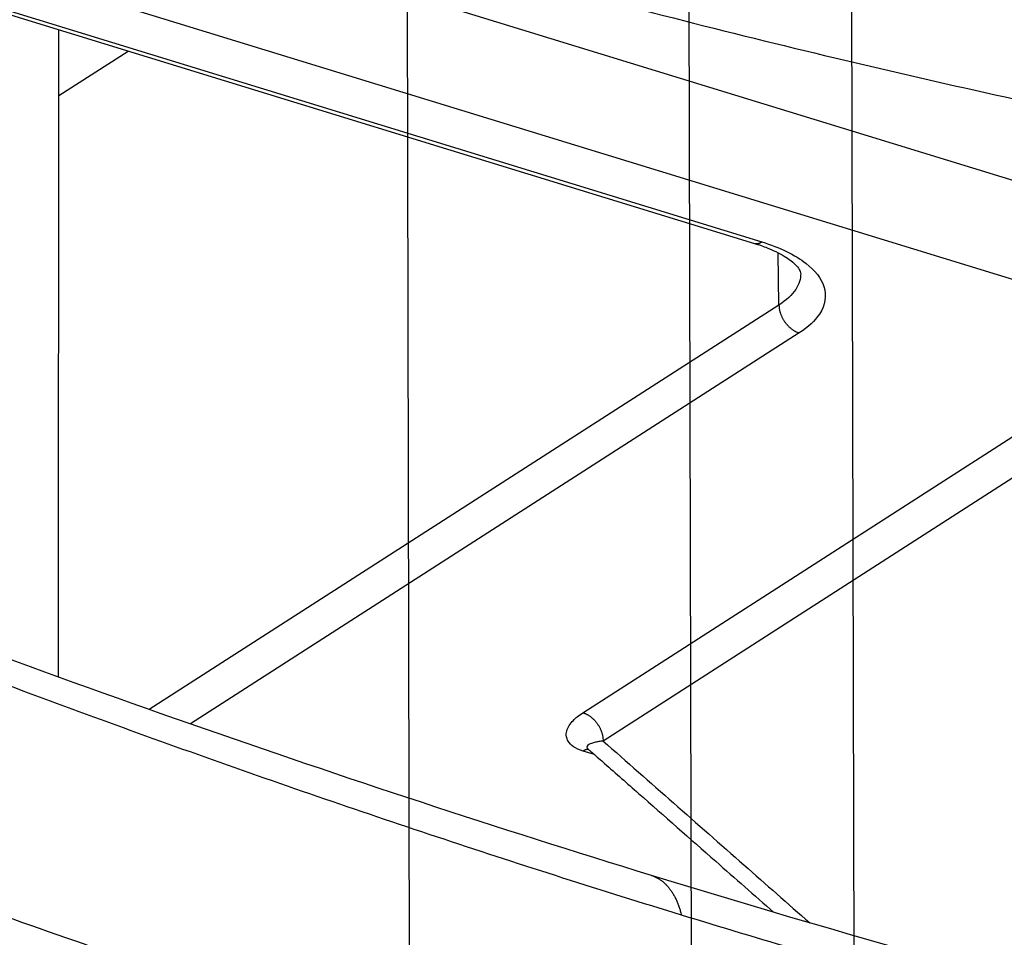
# Model space of a CAD drawing. Extents: x -451 to 1933, y -1255 to 801.
# Drawn here: x 238 to 278, y -839 to -802 of the extents above; entities that cross this region are included whole.
import ezdxf

# ---------------------------------------------------------------- set-up
doc = ezdxf.new("R2010")
doc.units = 0
doc.header["$MEASUREMENT"] = 0
doc.layers.add('7', color=7, linetype='CONTINUOUS')
doc.layers.add('8', color=7, linetype='CONTINUOUS')

msp = doc.modelspace()

# ---------------------------------------------------------------- linework, layer by layer
at = {"layer": '7', "color": 150, "linetype": 'CONTINUOUS'}
msp.add_line((149.60995, -769.0945), (341.4447, -828.01457), dxfattribs=at)
at = {"layer": '7', "color": 250, "linetype": 'CONTINUOUS'}
for p, q in [((285.25459, -814.79267), (209.96677, -791.6689)), ((217.0396, -795.59159), (268.05407, -811.26016)), ((217.33282, -795.53168), (268.34729, -811.20026)), ((239.80492, -805.26139), (242.62408, -803.44966)), ((269.04756, -813.76409), (269.01486, -811.64231)), ((269.04756, -813.76409), (243.48294, -830.19346)), ((269.86996, -814.89724), (245.15423, -830.78084)), ((261.08702, -830.3239), (285.25459, -814.79267)), ((286.13093, -815.90663), (261.90942, -831.47261)), ((261.55595, -832.02195), (261.09662, -831.88067))]:
    msp.add_line(p, q, dxfattribs=at)
at = {"layer": '7', "color": 30, "linetype": 'CONTINUOUS'}
msp.add_line((239.79378, -828.8758), (239.80619, -802.58417), dxfattribs=at)
at = {"layer": '7', "color": 150, "linetype": 'CONTINUOUS'}
msp.add_lwpolyline([(199.85017, -779.8986, 0.003661528), (206.34535, -782.62556, 0.003698755), (212.85513, -785.2472, 0.003736206), (219.37764, -787.7579, 0.00377305), (225.90981, -790.16097, 0.003808589), (232.44948, -792.45083, 0.003849582), (238.99448, -794.63109, 0.003893943), (245.54266, -796.69629, 0.003923453), (252.08924, -798.6501, 0.003937294), (258.63088, -800.4871, 0.004009777), (265.17415, -802.21187, 0.004127916), (271.71937, -803.81935, 0.004053125), (278.22934, -805.31167, 0.003822744), (284.68906, -806.68298, 0.004248867), (291.23507, -807.9462, 0.005102307), (297.91197, -809.09928, 0.003931629), (304.17183, -810.11358, 0.001395458), (309.82325, -810.97284, 0.005568719), (317.02051, -811.81337, 0.009740698), (328.02193, -812.76845, 0.004862644)], format="xyb", dxfattribs=at)
at = {"layer": '7', "color": 250, "linetype": 'CONTINUOUS'}
for points in [[(268.05407, -811.26016), (268.06344, -811.26285, 0.009218785), (268.07289, -811.26519, 0.009291154), (268.08242, -811.26716, 0.009265939), (268.09201, -811.26879, 0.009154207), (268.10167, -811.27006, 0.009052696), (268.11138, -811.27099, 0.008937201), (268.12115, -811.27157, 0.008810539), (268.13096, -811.27181, 0.00865819), (268.14081, -811.2717, 0.00850391), (268.1507, -811.27127, 0.008331261), (268.16061, -811.2705, 0.008155859), (268.17054, -811.26941, 0.007962353), (268.18049, -811.26799, 0.007780359), (268.19045, -811.26626, 0.007592276), (268.20042, -811.26421, 0.00738226), (268.21039, -811.26186, 0.007140472), (268.22035, -811.25921, 0.00700038), (268.23031, -811.25626, 0.006919084), (268.24027, -811.25301, 0.006549155), (268.25017, -811.24951, 0.005972495), (268.25998, -811.24576, 0.006350321), (268.26993, -811.24165, 0.007236954), (268.28006, -811.23714, 0.005410658), (268.28955, -811.23274, 0.002025511), (268.29812, -811.22864, 0.007171148), (268.30901, -811.22284, 0.011625584), (268.32562, -811.21324, 0.005546209), (268.34729, -811.20026, 0.002931165)], [(269.93004, -812.48689), (269.93004, -812.48693, -0.000008171), (269.93005, -812.48696, -0.000008173), (269.93005, -812.48699, -0.000008173), (269.93005, -812.48702, -0.000008174), (269.93005, -812.48705, -0.000008173), (269.93005, -812.48709, -0.000008173), (269.93005, -812.48712, -0.000008171), (269.93005, -812.48715, -0.000008173), (269.93005, -812.48718, -0.000008174), (269.93005, -812.48722, -0.000008174), (269.93005, -812.48725, -0.000008172), (269.93005, -812.48728, -0.00000817), (269.93005, -812.48731, -0.000008174), (269.93005, -812.48735, -0.000008173), (269.93005, -812.48738, -0.000008172), (269.93005, -812.48741, -0.000008171), (269.93005, -812.48744, -0.000008171), (269.93005, -812.48748, -0.00000817), (269.93006, -812.48751, -0.000008172), (269.93006, -812.48754, -0.000008175), (269.93006, -812.48757, -0.000008172), (269.93006, -812.48761, -0.000008168), (269.93006, -812.48764, -0.000008173), (269.93006, -812.48767, -0.000008189), (269.93006, -812.4877, -0.000008169), (269.93006, -812.48774, -0.000008117), (269.93006, -812.48777, -0.000008188), (269.93006, -812.4878, -0.000008355), (269.93006, -812.48783, -0.000008117), (269.93006, -812.48787, -0.000007581), (269.93006, -812.4879, -0.000008366), (269.93006, -812.48793, -0.00000997), (269.93006, -812.48796, -0.000007567), (269.93006, -812.488, -0.000002602), (269.93006, -812.48802, -0.000010674), (269.93007, -812.48806, -0.000018368), (269.93007, -812.48812, -0.000008981), (269.93007, -812.48819, -0.00000476)], [(269.04756, -813.76409), (269.04913, -813.80687, 0.011373649), (269.05263, -813.85075, 0.010536342), (269.05814, -813.89582, 0.010131919), (269.06567, -813.94187, 0.010318015), (269.07539, -813.98878, 0.010280346), (269.08726, -814.03635, 0.010199825), (269.10142, -814.08444, 0.010088531), (269.11778, -814.13285, 0.010083892), (269.13645, -814.18139, 0.010020252), (269.15732, -814.22984, 0.010009874), (269.18043, -814.27798, 0.009966175), (269.20565, -814.32561, 0.009969212), (269.23297, -814.37248, 0.009964637), (269.26222, -814.41841, 0.009999132), (269.29336, -814.46314, 0.010003142), (269.32617, -814.50653, 0.009993719), (269.36057, -814.54831, 0.010114971), (269.39638, -814.58841, 0.010331444), (269.4335, -814.62659, 0.010191101), (269.47149, -814.66273, 0.009704909), (269.51013, -814.69658, 0.010612513), (269.55005, -814.72846, 0.012453647), (269.59138, -814.7583, 0.01003143), (269.63055, -814.78493, 0.004417601), (269.66623, -814.80781, 0.013533588), (269.71156, -814.83183, 0.023729233), (269.78039, -814.86194, 0.01271994), (269.86996, -814.89724, 0.007151993)], [(239.18419, -846.36726, -0.000000264), (239.23503, -846.33459, -0.000001199)], [(261.08702, -830.3239), (261.12623, -830.33694, -0.012563992), (261.16596, -830.35228, -0.01158357), (261.20626, -830.37001, -0.011089628), (261.24694, -830.3901, -0.011252277), (261.28783, -830.41269, -0.011155779), (261.32877, -830.43769, -0.011010342), (261.36958, -830.4652, -0.010825174), (261.41008, -830.49508, -0.010756678), (261.45007, -830.52738, -0.010618131), (261.48938, -830.56193, -0.010538475), (261.52777, -830.59873, -0.010418301), (261.56511, -830.63755, -0.01035027), (261.60114, -830.67835, -0.010269725), (261.63576, -830.72088, -0.010232601), (261.66872, -830.76504, -0.010160966), (261.69994, -830.81053, -0.010080055), (261.72921, -830.85722, -0.010127512), (261.75649, -830.90488, -0.010270643), (261.7816, -830.95335, -0.010059848), (261.80454, -831.00214, -0.009520373), (261.82514, -831.05094, -0.010339516), (261.84352, -831.10049, -0.012042705), (261.85957, -831.1509, -0.009642977), (261.87324, -831.19819, -0.004248886), (261.88439, -831.24088, -0.012900159), (261.89382, -831.29365, -0.022405168), (261.90218, -831.3719, -0.011942794), (261.90942, -831.47261, -0.00670287)], [(261.31439, -831.80927), (261.3074, -831.80927, 0.006054104), (261.30038, -831.80944, 0.005993814), (261.29332, -831.80978, 0.005920496), (261.28623, -831.81029, 0.005846304), (261.27911, -831.81098, 0.005767035), (261.27196, -831.81183, 0.005686354), (261.26478, -831.81285, 0.00560071), (261.25757, -831.81403, 0.005515148), (261.25035, -831.81539, 0.005426171), (261.2431, -831.81691, 0.005337794), (261.23583, -831.8186, 0.005244798), (261.22854, -831.82046, 0.005151036), (261.22124, -831.82248, 0.005061255), (261.21393, -831.82466, 0.004977257), (261.2066, -831.82701, 0.004871861), (261.19926, -831.82951, 0.004751835), (261.19192, -831.83218, 0.00469874), (261.18457, -831.835, 0.004696042), (261.1772, -831.83799, 0.004475477), (261.16986, -831.84112, 0.004107297), (261.16256, -831.84438, 0.004431761), (261.15515, -831.84785, 0.005144034), (261.14757, -831.85159, 0.003839922), (261.14046, -831.85519, 0.001354482), (261.13403, -831.85852, 0.005238857), (261.1258, -831.86311, 0.008659269), (261.11315, -831.87061, 0.004126503), (261.09662, -831.88067, 0.002167024)], [(261.28017, -831.77918), (261.28017, -831.77919, 0.000007878), (261.28018, -831.77919, 0.000007889), (261.28018, -831.7792, 0.000007899), (261.28019, -831.7792, 0.00000787), (261.28019, -831.7792, 0.000007878), (261.2802, -831.77921, 0.000007914), (261.2802, -831.77921, 0.000007883), (261.28021, -831.77922, 0.000007896), (261.28021, -831.77922, 0.000007899), (261.28021, -831.77923, 0.000007898), (261.28022, -831.77923, 0.0000079), (261.28022, -831.77923, 0.000007886), (261.28023, -831.77924, 0.000007893), (261.28023, -831.77924, 0.000007899), (261.28024, -831.77925, 0.000007884), (261.28024, -831.77925, 0.000007886), (261.28025, -831.77925, 0.000007886), (261.28025, -831.77926, 0.000007903), (261.28026, -831.77926, 0.000007887), (261.28026, -831.77927, 0.000007906), (261.28026, -831.77927, 0.000007892), (261.28027, -831.77927, 0.000007887), (261.28027, -831.77928, 0.000007896), (261.28028, -831.77928, 0.000007898), (261.28028, -831.77929, 0.000007874), (261.28029, -831.77929, 0.000007799), (261.28029, -831.77929, 0.000007897), (261.2803, -831.7793, 0.000008037), (261.2803, -831.7793, 0.0000078), (261.28031, -831.77931, 0.000007324), (261.28031, -831.77931, 0.000008077), (261.28032, -831.77931, 0.000009646), (261.28032, -831.77932, 0.000007307), (261.28032, -831.77932, 0.00000251), (261.28033, -831.77933, 0.000010288), (261.28033, -831.77933, 0.000017717), (261.28034, -831.77934, 0.000008692), (261.28035, -831.77935, 0.000004602)], [(239.40089, -846.22801, -0.000001036), (239.53259, -846.14339, -0.000000546)], [(263.86596, -836.93088), (263.92412, -836.95028, -0.011764919), (263.98141, -836.97239, -0.011732584), (264.0378, -836.99732, -0.011641007), (264.09327, -837.02494, -0.01154039), (264.14772, -837.05532, -0.011395193), (264.20114, -837.08834, -0.011210007), (264.25346, -837.12406, -0.010991407), (264.30467, -837.16234, -0.010754319), (264.35469, -837.20325, -0.010491378), (264.40353, -837.24663, -0.010213683), (264.4511, -837.29253, -0.009916944), (264.49742, -837.3408, -0.00961071), (264.5424, -837.39148, -0.009307246), (264.58608, -837.44442, -0.009009562), (264.62837, -837.49964, -0.008678658), (264.6693, -837.55696, -0.008325011), (264.70878, -837.61638, -0.008086885), (264.7469, -837.67787, -0.007927232), (264.78358, -837.74145, -0.007434506), (264.81876, -837.80655, -0.006727507), (264.85231, -837.873, -0.007097604), (264.88477, -837.94238, -0.008022427), (264.91623, -838.01527, -0.005943679), (264.94491, -838.0847, -0.002214801), (264.9701, -838.1483, -0.00781386), (264.99915, -838.23285, -0.012514754), (265.03965, -838.36661, -0.00591102), (265.09013, -838.54391, -0.003107511)], [(237.26809, -847.59863, -0.000000544), (237.32615, -847.56131, -0.000000539), (237.38422, -847.52399, -0.000000544), (237.44228, -847.48667, -0.00000056), (237.50035, -847.44936, -0.000000572), (237.55841, -847.41204, -0.000000583), (237.61648, -847.37472, -0.000000594), (237.67454, -847.3374, -0.000000606), (237.73261, -847.30009, -0.000000617), (237.79067, -847.26277, -0.000000629), (237.84873, -847.22545, -0.00000064), (237.9068, -847.18814, -0.000000652), (237.96486, -847.15082, -0.000000663), (238.02292, -847.11351, -0.000000675), (238.08099, -847.07619, -0.000000686)]]:
    msp.add_lwpolyline(points, format="xyb", dxfattribs=at)
for points, knots in [([(268.05407, -811.26016), (268.06832, -811.2646), (268.11016, -811.27756), (268.20361, -811.30753), (268.36381, -811.36187), (268.6235, -811.45946), (269.07132, -811.65679), (269.69554, -812.03832), (269.93219, -812.39741), (269.92597, -812.46319), (269.93019, -812.48697)], [0, 0, 0, 0, 0.010344529, 0.031000638, 0.069607261, 0.13370647, 0.23901303, 0.4675013, 0.83105977, 1, 1, 1, 1]), ([(268.34729, -811.20026), (269.08287, -811.42618), (269.70271, -811.72661), (270.5161, -812.36086), (270.76341, -812.68151), (270.99018, -813.3848), (270.92832, -813.77063), (270.51063, -814.405), (270.23255, -814.66425), (269.86996, -814.89724)], [2, 2, 2, 2, 3.7263669, 3.7263669, 5.172843, 5.172843, 6.8154668, 6.8154668, 8.0475808, 8.0475808, 8.0475808, 8.0475808]), ([(269.93052, -812.4883), (269.93389, -812.70424), (269.86683, -812.92061), (269.58129, -813.35426), (269.34968, -813.57018), (269.04756, -813.76409)], [5.6880708, 5.6880708, 5.6880708, 5.6880708, 6.8154668, 6.8154668, 8.0475808, 8.0475808, 8.0475808, 8.0475808]), ([(265.09013, -838.54391), (261.88693, -837.56027), (255.45965, -835.507), (247.39524, -832.73524), (240.97838, -830.41814), (237.03059, -828.94919), (233.92751, -827.77027), (232.01804, -827.03528), (230.50471, -826.44727), (229.56653, -826.08052), (228.8196, -825.78723), (228.35471, -825.60413), (227.98371, -825.45772), (227.70616, -825.348), (227.45212, -825.2475), (227.22833, -825.15871), (227.09696, -825.10682), (227.0348, -825.08174)], [2, 2, 2, 2, 3.8772158, 5.7541113, 6.6818789, 7.5859868, 8.0290264, 8.4659811, 8.6821586, 8.8967933, 9.0035297, 9.1098776, 9.1629056, 9.2158361, 9.268669, 9.3082295, 9.3438134, 9.3438134, 9.3438134, 9.3438134]), ([(261.09662, -831.88067), (260.94273, -831.83361), (260.68075, -831.71124), (260.48132, -831.50043), (260.40182, -831.28208), (260.42186, -830.99236), (260.59979, -830.71878), (260.86483, -830.4775), (261.00462, -830.37685), (261.08702, -830.3239)], [2, 2, 2, 2, 2.3568613, 2.7117416, 2.970299, 3.304596, 3.9514048, 4.1820343, 4.4591148, 4.4591148, 4.4591148, 4.4591148]), ([(261.90942, -831.47261), (261.84692, -831.48027), (261.73794, -831.49618), (261.51758, -831.53949), (261.33927, -831.59762), (261.24872, -831.67157), (261.23725, -831.72672), (261.26068, -831.762), (261.28029, -831.77906)], [2, 2, 2, 2, 2.2770805, 2.50771, 3.1545188, 3.4888158, 3.7473732, 3.9881094, 3.9881094, 3.9881094, 3.9881094]), ([(261.90942, -831.47261), (263.81523, -833.15042), (266.61138, -835.61221), (269.40753, -838.074), (270.29792, -838.85792)], [3.575689, 3.575689, 3.575689, 3.575689, 12.485373, 16.648063, 16.648063, 16.648063, 16.648063]), ([(261.28029, -831.77906), (261.29754, -831.79443), (261.36844, -831.85684), (261.59793, -832.05893), (262.26996, -832.65051), (263.93213, -834.11411), (266.22008, -836.12825), (268.04783, -837.73744), (268.83112, -838.42707)], [0, 0, 0, 0, 0.0020160804, 0.008219405, 0.026635525, 0.079945345, 0.20110403, 0.29197492, 0.29197492, 0.29197492, 0.29197492]), ([(220.77564, -832.41316), (220.84136, -832.43826), (220.9668, -832.48583), (221.21145, -832.57851), (221.6287, -832.73642), (222.46313, -833.05153), (224.1317, -833.67896), (227.46784, -834.92263), (234.13671, -837.36514), (243.65659, -840.72516), (255.07242, -844.54693), (262.67732, -846.95289), (266.47844, -848.12045)], [2, 2, 2, 2, 2.0351992, 2.0670756, 2.130828, 2.2583311, 2.5133307, 3.023307, 4.0431952, 6.0829291, 8.1230208, 10.163956, 10.163956, 10.163956, 10.163956]), ([(300.5171, -846.60837), (300.4352, -846.59043), (299.77285, -846.44357), (296.14205, -845.62997), (284.14404, -842.79902), (272.51709, -839.58898), (263.86596, -836.93088)], [0, 0, 0, 0, 0.007343969, 0.055174357, 0.3026399, 1, 1, 1, 1]), ([(302.07949, -848.13104), (302.02123, -848.11901), (301.89757, -848.09257), (301.68714, -848.048), (301.44801, -847.99702), (301.18667, -847.94123), (300.8371, -847.86633), (300.39869, -847.77198), (299.69349, -847.61927), (298.80622, -847.42535), (297.37178, -847.10799), (295.55584, -846.69875), (292.59199, -846.01428), (288.79749, -845.10527), (282.58045, -843.542), (274.67821, -841.40978), (268.2933, -839.52792), (265.09013, -838.54391)], [2, 2, 2, 2, 2.0355838, 2.0751444, 2.1279773, 2.1809078, 2.2339358, 2.3402837, 2.4470201, 2.6616547, 2.8778323, 3.314787, 3.7578266, 4.6619345, 5.589702, 7.4665976, 9.3438134, 9.3438134, 9.3438134, 9.3438134])]:
    msp.add_open_spline(points, degree=3, knots=knots, dxfattribs=at)
for points in [[(263.86596, -836.93088), (251.45394, -833.12119), (238.89687, -828.71097), (226.20777, -823.78179)], [(261.27103, -831.77178), (261.27101, -831.7718), (261.2746, -831.77428), (261.28029, -831.7794)]]:
    msp.add_open_spline(points, degree=3, dxfattribs=at)
at = {"layer": '8', "color": 150, "linetype": 'CONTINUOUS'}
for p, q in [((254.35471, -984.71143), (253.79701, -726.03008)), ((265.82331, -993.93449), (265.2663, -735.54246)), ((271.85705, -736.35824), (272.41406, -994.75027))]:
    msp.add_line(p, q, dxfattribs=at)
at = {"layer": '8', "color": 250, "linetype": 'CONTINUOUS'}
msp.add_lwpolyline([(292.30956, -994.73607, -0.000000068), (292.30886, -994.41553)], format="xyb", dxfattribs=at)

doc.saveas('drawing.dxf')
